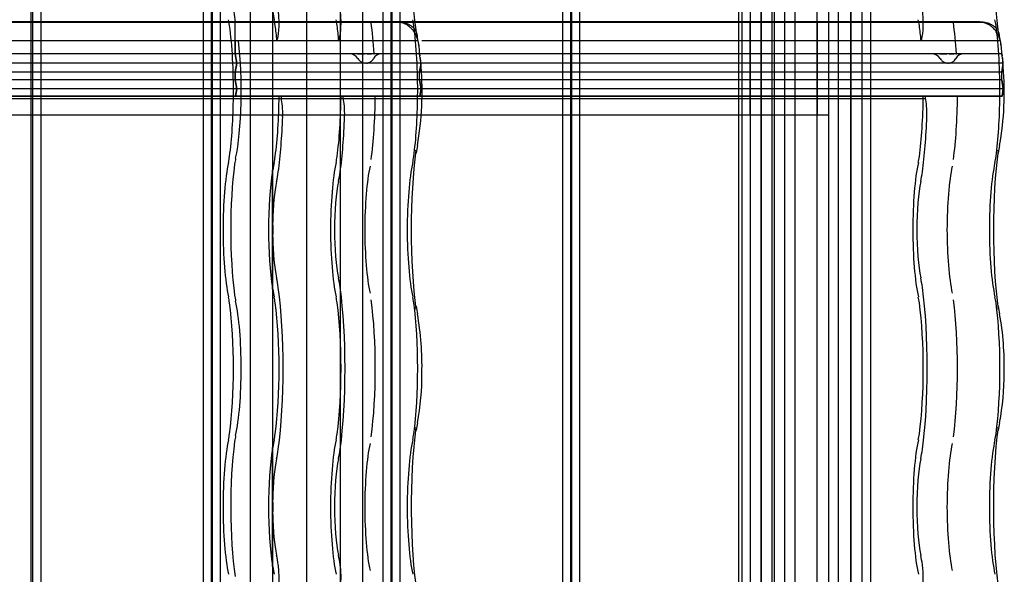
# Model space of a CAD drawing. Units: millimetres. Extents: x -2 to 568, y 1 to 287.
# Drawn here: x 541 to 567, y 122 to 137 of the extents above; entities that cross this region are included whole.
import ezdxf
from ezdxf.lldxf.tags import DXFTag

# ---------------------------------------------------------------- set-up
doc = ezdxf.new("R2010")
doc.units = ezdxf.units.MM
for name, color, linetype in [('25X50_KÕRGENDUSL', 7, 'Continuous'), ('ALUSKATE_-_MITTE', 7, 'Continuous'), ('Default', 7, 'Continuous'), ('JON_REAKIVI', 7, 'Continuous'), ('PLAAT', 7, 'Continuous'), ('ROOV_50X50_01', 7, 'Continuous'), ('RÄÄSTALAUD_ALUMI', 7, 'Continuous'), ('RÄÄSTALAUD_ÜLEMI', 7, 'Continuous'), ('SARIKAS', 7, 'Continuous'), ('TUULUTUSLIIST', 7, 'Continuous')]:
    doc.layers.add(name, color=color, linetype=linetype)
tags = doc.linetypes.add('CENTER2', pattern=[28.575, 19.05, -3.175, 3.175, -3.175]).pattern_tags.tags
tags[10:11] = [DXFTag(74, 4), DXFTag(75, 0), DXFTag(340, '0'), DXFTag(46, 0.0), DXFTag(50, 0.0), DXFTag(44, 0.0), DXFTag(45, 0.0)]
tags[8:9] = [DXFTag(74, 4), DXFTag(75, 0), DXFTag(340, '0'), DXFTag(46, 0.0), DXFTag(50, 0.0), DXFTag(44, 0.0), DXFTag(45, 0.0)]
tags[6:7] = [DXFTag(74, 4), DXFTag(75, 0), DXFTag(340, '0'), DXFTag(46, 0.0), DXFTag(50, 0.0), DXFTag(44, 0.0), DXFTag(45, 0.0)]
tags[4:5] = [DXFTag(74, 4), DXFTag(75, 0), DXFTag(340, '0'), DXFTag(46, 0.0), DXFTag(50, 0.0), DXFTag(44, 0.0), DXFTag(45, 0.0)]
tags = doc.linetypes.add('HIDDEN2', pattern=[4.7625, 3.175, -1.5875]).pattern_tags.tags
tags[6:7] = [DXFTag(74, 4), DXFTag(75, 0), DXFTag(340, '0'), DXFTag(46, 0.0), DXFTag(50, 0.0), DXFTag(44, 0.0), DXFTag(45, 0.0)]
tags[4:5] = [DXFTag(74, 4), DXFTag(75, 0), DXFTag(340, '0'), DXFTag(46, 0.0), DXFTag(50, 0.0), DXFTag(44, 0.0), DXFTag(45, 0.0)]

# ---------------------------------------------------------------- blocks, each defined once
blk = doc.blocks.new('SE')
at = {"layer": '25X50_KÕRGENDUSL', "color": 7, "linetype": 'HIDDEN2'}
for p, q in [((563.011, 29.875), (563.011, 271.875)), ((560.585, 29.875), (560.585, 271.625)), ((560.887, 29.875), (560.887, 271.625)), ((563.313, 29.875), (563.313, 271.625))]:
    blk.add_line(p, q, dxfattribs=at)
at = {"layer": 'ALUSKATE_-_MITTE', "color": 7, "linetype": 'HIDDEN2'}
for p, q in [((562.101, 44.625), (562.101, 257.125)), ((562.104, 44.625), (562.104, 257.125))]:
    blk.add_line(p, q, dxfattribs=at)
at = {"layer": 'JON_REAKIVI', "color": 7, "linetype": 'Continuous'}
for p, q in [((550.763, 137.143), (535.498, 137.143)), ((550.767, 137.125), (535.5, 137.125)), ((566.492, 137.143), (551.228, 137.143)), ((566.496, 137.125), (551.23, 137.125)), ((550.851, 136.625), (535.688, 136.625)), ((551.318, 136.625), (550.851, 136.625)), ((566.58, 136.625), (551.417, 136.625)), ((567.048, 136.625), (566.58, 136.625)), ((551.39, 136.073), (551.384, 136.167)), ((551.4, 135.923), (551.39, 136.073)), ((551.4, 136.025), (551.396, 136.047)), ((567.12, 136.073), (567.113, 136.167)), ((567.13, 135.923), (567.12, 136.073)), ((567.13, 136.025), (567.126, 136.047))]:
    blk.add_line(p, q, dxfattribs=at)
at = {"layer": 'JON_REAKIVI', "color": 7, "linetype": 'HIDDEN2'}
for p, q in [((546.381, 136.275), (546.381, 137.125)), ((551.228, 137.143), (550.763, 137.143)), ((551.23, 137.125), (550.767, 137.125)), ((546.381, 136.625), (546.381, 136.275)), ((547.505, 136.625), (547.521, 136.678)), ((549.195, 136.678), (549.179, 136.625)), ((564.924, 136.678), (564.909, 136.625)), ((551.358, 136.275), (535.629, 136.275)), ((551.358, 136.275), (535.629, 136.275)), ((546.381, 136.275), (546.423, 136.025)), ((546.423, 136.025), (546.381, 136.275)), ((549.683, 136.275), (549.705, 136.275)), ((549.705, 136.275), (549.727, 136.275)), ((549.727, 136.275), (549.752, 136.275)), ((549.752, 136.275), (549.81, 136.275)), ((549.81, 136.275), (549.842, 136.275)), ((549.842, 136.275), (549.874, 136.275)), ((549.941, 136.275), (549.973, 136.275)), ((549.973, 136.275), (550.004, 136.275)), ((550.004, 136.275), (550.06, 136.275)), ((550.12, 136.275), (550.132, 136.275)), ((551.358, 136.275), (551.358, 136.298)), ((551.358, 136.275), (551.368, 136.216)), ((551.396, 136.047), (551.358, 136.275)), ((567.088, 136.275), (551.358, 136.275)), ((567.088, 136.275), (551.358, 136.275)), ((565.413, 136.275), (565.435, 136.275)), ((565.435, 136.275), (565.457, 136.275)), ((565.457, 136.275), (565.482, 136.275)), ((565.482, 136.275), (565.539, 136.275)), ((565.539, 136.275), (565.571, 136.275)), ((565.571, 136.275), (565.604, 136.275)), ((565.67, 136.275), (565.703, 136.275)), ((565.703, 136.275), (565.734, 136.275)), ((565.734, 136.275), (565.789, 136.275)), ((565.849, 136.275), (565.862, 136.275)), ((567.088, 136.275), (567.088, 136.298)), ((567.126, 136.047), (567.088, 136.275)), ((567.088, 136.275), (567.098, 136.216)), ((551.396, 136.025), (535.67, 136.025)), ((551.4, 136.025), (535.67, 136.025)), ((546.423, 136.025), (546.381, 135.775)), ((546.381, 135.775), (546.423, 136.025)), ((551.358, 135.775), (551.4, 136.025)), ((551.391, 135.972), (551.358, 135.775)), ((567.13, 136.025), (551.4, 136.025)), ((567.125, 136.025), (551.4, 136.025)), ((567.088, 135.775), (567.13, 136.025)), ((567.121, 135.972), (567.088, 135.775)), ((551.358, 135.775), (535.629, 135.775)), ((551.358, 135.775), (535.629, 135.775)), ((546.381, 135.575), (546.381, 135.775)), ((546.381, 135.775), (546.381, 135.575)), ((551.358, 135.575), (551.358, 135.775)), ((551.358, 135.575), (551.358, 135.775)), ((567.088, 135.775), (551.358, 135.775)), ((567.088, 135.775), (551.358, 135.775)), ((567.088, 135.575), (567.088, 135.775)), ((567.088, 135.575), (567.088, 135.775)), ((551.358, 135.575), (535.629, 135.575)), ((551.358, 135.575), (535.629, 135.575)), ((546.381, 135.575), (546.423, 135.325)), ((546.423, 135.325), (546.381, 135.575)), ((551.358, 135.575), (551.4, 135.325)), ((551.4, 135.325), (551.358, 135.575)), ((567.088, 135.575), (551.358, 135.575)), ((567.088, 135.575), (551.358, 135.575)), ((567.13, 135.325), (567.088, 135.575)), ((567.088, 135.575), (567.13, 135.325)), ((551.4, 135.325), (535.67, 135.325)), ((551.4, 135.325), (535.67, 135.325)), ((546.423, 135.325), (546.39, 135.125)), ((546.39, 135.125), (546.423, 135.325)), ((551.4, 135.325), (551.367, 135.125)), ((551.367, 135.125), (551.4, 135.325)), ((567.13, 135.325), (551.4, 135.325)), ((567.13, 135.325), (551.4, 135.325)), ((567.096, 135.125), (567.13, 135.325)), ((567.13, 135.325), (567.096, 135.125)), ((533.566, 135.065), (549.296, 135.065)), ((535.637, 135.125), (549.296, 135.125)), ((551.367, 135.125), (535.637, 135.125)), ((547.622, 135.125), (547.622, 135.065)), ((549.296, 135.065), (549.296, 135.125)), ((549.296, 135.125), (551.367, 135.125)), ((549.296, 135.065), (565.026, 135.065)), ((567.096, 135.125), (551.367, 135.125)), ((551.367, 135.125), (565.026, 135.125)), ((565.026, 135.065), (565.026, 135.125)), ((565.026, 135.125), (567.096, 135.125)), ((547.377, 133.115), (547.377, 129.922)), ((547.387, 133.104), (547.387, 129.933)), ((547.391, 131.72), (547.391, 133.129)), ((547.391, 129.907), (547.391, 131.316)), ((547.377, 125.615), (547.377, 122.422)), ((547.387, 125.604), (547.387, 122.433)), ((547.391, 124.22), (547.391, 125.629)), ((547.391, 122.407), (547.391, 123.816))]:
    blk.add_line(p, q, dxfattribs=at)
at = {"layer": 'JON_REAKIVI', "color": 7, "linetype": 'Continuous'}
for centre, radius, start, end in [((548.35, 136.094), 3.02, 7.6098, 14.2179), ((564.08, 136.094), 3.02, 7.6098, 14.2179), ((543.062, 135.248), 8.365, 350.0101, 4.6288), ((558.792, 135.248), 8.365, 350.0101, 4.6288), ((554.453, 133.148), 3.218, 168.3703, 172.1455), ((570.182, 133.148), 3.218, 168.3703, 172.1455), ((554.506, 129.897), 3.272, 187.8855, 191.5986), ((570.235, 129.897), 3.272, 187.8855, 191.5986), ((543.738, 127.857), 7.687, 358.402, 10.3588), ((559.468, 127.857), 7.687, 358.402, 10.3588), ((544.443, 127.599), 6.98, 349.252, 0.3634), ((560.173, 127.599), 6.98, 349.252, 0.3634), ((554.453, 125.648), 3.218, 168.3703, 172.1455), ((570.182, 125.648), 3.218, 168.3703, 172.1455)]:
    blk.add_arc(centre, radius, start, end, dxfattribs=at)
at = {"layer": 'JON_REAKIVI', "color": 7, "linetype": 'HIDDEN2'}
for centre, radius, start, end in [((549.466, 136.013), 0.263, 31.4165, 89.284), ((550.322, 136.047), 0.229, 89.5607, 153.2698), ((565.196, 136.013), 0.263, 31.4165, 89.284), ((566.051, 136.047), 0.229, 89.5607, 153.2698), ((545.833, 131.518), 1.571, 352.6082, 7.3918), ((545.833, 124.018), 1.571, 352.6082, 7.3918)]:
    blk.add_arc(centre, radius, start, end, dxfattribs=at)
at = {"layer": 'JON_REAKIVI', "color": 7, "linetype": 'Continuous'}
for centre, major_axis, start_param, end_param in [((551.698, 139.018), (0, 3.387), 0.882642, 2.330826), ((567.427, 139.018), (0, 3.387), 0.882642, 2.330826), ((551.135, 135.268), (0, 1.69), -0.975287, -0.91563), ((566.865, 135.268), (0, 1.69), -0.975287, -0.91563), ((551.698, 131.518), (0, 3.387), 0.882642, 2.258951), ((567.427, 131.518), (0, 3.387), 0.882642, 2.258951), ((551.698, 124.018), (0, 3.387), 0.882642, 2.330826), ((567.427, 124.018), (0, 3.387), 0.882642, 2.330826)]:
    blk.add_ellipse(centre, major_axis=major_axis, ratio=0.16661, start_param=start_param, end_param=end_param, dxfattribs=at)
at = {"layer": 'JON_REAKIVI', "color": 7, "linetype": 'HIDDEN2'}
for centre, major_axis, ratio, start_param, end_param in [((546.721, 139.018), (0, 2.787), 0.16661, 0.882642, 2.308715), ((547.662, 139.018), (0, -2.29), 0.16661, -0.79056, -0.652213), ((547.48, 137.114), (0, 0.5), 0.16661, 3.650206, 5.392074), ((549.154, 137.114), (0, -0.5), 0.16661, 0.508614, 2.250481), ((564.884, 137.114), (0, -0.5), 0.16661, 0.508614, 2.250481), ((546.097, 136.403), (0, 1), 0.16661, -0.882642, -0.652213), ((545.867, 135.268), (0, -2.787), 0.16661, 1.519541, 2.258951), ((546.158, 135.268), (0, 2.29), 0.16661, -0.625154, -0.611758), ((547.33, 136.403), (0, 1), 0.16661, -0.882642, -0.652213), ((547.1, 135.268), (0, 2.787), 0.16661, -1.062183, -0.882642), ((549.003, 136.403), (0, 1), 0.16661, -0.882642, -0.652213), ((548.773, 135.268), (0, 2.787), 0.16661, -1.062183, -0.882642), ((549.677, 135.268), (0, 2.912), 0.16661, -1.217626, -0.882642), ((551.074, 136.403), (0, 1), 0.16661, -0.882642, -0.652213), ((550.844, 135.268), (0, 2.787), 0.16661, 4.661134, 5.400544), ((564.733, 136.403), (0, 1), 0.16661, -0.882642, -0.652213), ((564.503, 135.268), (0, 2.787), 0.16661, -1.062183, -0.882642), ((565.407, 135.268), (0, 2.912), 0.16661, -1.217626, -0.882642), ((566.804, 136.403), (0, 1), 0.16661, -0.882642, -0.652213), ((566.574, 135.268), (0, 2.787), 0.16661, 4.661134, 5.400544), ((546.158, 135.268), (0, 2.29), 0.16661, 3.793805, 5.346633), ((545.867, 135.268), (0, -2.787), 0.16661, 0.882642, 1.519541), ((547.1, 135.268), (0, -2.787), 0.16661, 0.882642, 1.519541), ((547.587, 134.668), (0, 0.45), 0.16661, 4.509909, 5.795094), ((548.773, 135.268), (0, -2.787), 0.16661, 0.882642, 1.519541), ((549.261, 134.668), (0, -0.45), 0.16661, 1.368316, 2.653501), ((549.677, 135.268), (0, -2.912), 0.16661, 0.882642, 1.521743), ((550.844, 135.268), (0, -2.787), 0.16661, 0.882642, 1.519541), ((564.503, 135.268), (0, -2.787), 0.16661, 0.882642, 1.519541), ((564.99, 134.668), (0, -0.45), 0.16661, 1.368316, 2.653501), ((565.407, 135.268), (0, -2.912), 0.16661, 0.882642, 1.521743), ((566.574, 135.268), (0, -2.787), 0.16661, 0.882642, 1.519541), ((547.1, 135.268), (0, -3.437), 0.16661, 0.882642, 1.368316), ((548.773, 135.268), (0, -3.437), 0.16661, 0.882642, 1.368316), ((564.503, 135.268), (0, -3.437), 0.16661, 0.882642, 1.368316), ((550.67, 133.669), (-0.594, 0.081), 0.626236, 3.135636, 3.356957), ((566.4, 133.669), (-0.594, 0.081), 0.626236, 3.135636, 3.356957), ((546.43, 131.518), (0, -2.29), 0.16661, 3.793805, 5.630973), ((546.097, 134.133), (0, -1), 0.16661, 0.652213, 0.882642), ((546.721, 131.518), (0, 2.787), 0.16661, 0.882642, 2.258951), ((546.491, 132.653), (0, 1), 0.16661, 0.652213, 0.882642), ((547.662, 131.518), (0, 2.29), 0.16661, 0.652213, 0.79056), ((547.33, 134.133), (0, -1), 0.16661, 0.652213, 0.882642), ((549.336, 131.518), (0, -2.29), 0.16661, 3.793805, 5.630973), ((549.003, 134.133), (0, -1), 0.16661, 0.652213, 0.882642), ((551.407, 131.518), (0, 2.29), 0.16661, 0.652213, 2.48938), ((551.074, 134.133), (0, -1), 0.16661, 0.652213, 0.882642), ((565.066, 131.518), (0, -2.29), 0.16661, 3.793805, 5.630973), ((564.733, 134.133), (0, -1), 0.16661, 0.652213, 0.882642), ((567.136, 131.518), (0, 2.29), 0.16661, 0.652213, 2.48938), ((566.804, 134.133), (0, -1), 0.16661, 0.652213, 0.882642), ((547.662, 131.518), (0, 2.29), 0.16661, 0.806201, 2.335392), ((547.33, 134.133), (0, -1.65), 0.16661, 0.652213, 0.882642), ((549.003, 134.133), (0, -1.65), 0.16661, 0.652213, 0.882642), ((550.24, 131.518), (0, 2.165), 0.16661, 0.652213, 2.48938), ((564.733, 134.133), (0, -1.65), 0.16661, 0.652213, 0.882642), ((565.969, 131.518), (0, 2.165), 0.16661, 0.652213, 2.48938), ((547.662, 131.518), (0, 1.64), 0.16661, 0.652213, 1.447266), ((549.336, 131.518), (0, 1.64), 0.16661, 0.652213, 2.48938), ((565.066, 131.518), (0, 1.64), 0.16661, 0.652213, 2.48938), ((547.662, 131.518), (0, -1.64), 0.16661, 4.835919, 5.630973), ((547.33, 128.903), (0, 1.65), 0.16661, -0.882642, -0.652213), ((549.003, 128.903), (0, 1.65), 0.16661, -0.882642, -0.652213), ((564.733, 128.903), (0, 1.65), 0.16661, -0.882642, -0.652213), ((547.662, 131.518), (0, -2.29), 0.16661, -0.79056, -0.652213), ((547.1, 127.768), (0, -3.437), 0.16661, 0.882642, 2.258951), ((548.773, 127.768), (0, 3.437), 0.16661, 4.024234, 5.400544), ((564.503, 127.768), (0, 3.437), 0.16661, 4.024234, 5.400544), ((546.097, 128.903), (0, 1), 0.16661, -0.882642, -0.652213), ((546.491, 130.383), (0, -1), 0.16661, -0.882642, -0.652213), ((546.158, 127.768), (0, 2.29), 0.16661, 3.793805, 5.630973), ((547.33, 128.903), (0, 1), 0.16661, -0.882642, -0.652213), ((549.003, 128.903), (0, 1), 0.16661, -0.882642, -0.652213), ((549.677, 127.768), (0, 2.912), 0.16661, 4.024234, 5.400544), ((551.074, 128.903), (0, 1), 0.16661, -0.882642, -0.652213), ((564.733, 128.903), (0, 1), 0.16661, -0.882642, -0.652213), ((565.407, 127.768), (0, 2.912), 0.16661, 4.024234, 5.400544), ((566.804, 128.903), (0, 1), 0.16661, -0.882642, -0.652213), ((545.867, 127.768), (0, -2.787), 0.16661, 0.882642, 2.258951), ((547.1, 127.768), (0, 2.787), 0.16661, 4.024234, 5.400544), ((548.773, 127.768), (0, -2.787), 0.16661, 0.882642, 2.258951), ((550.844, 127.768), (0, 2.787), 0.16661, 4.024234, 5.400544), ((550.67, 129.367), (-0.594, -0.081), 0.626236, 2.926229, 3.145299), ((564.503, 127.768), (0, -2.787), 0.16661, 0.882642, 2.258951), ((566.574, 127.768), (0, 2.787), 0.16661, 4.024234, 5.400544), ((566.4, 129.367), (-0.594, -0.081), 0.626236, 2.926229, 3.145299), ((550.67, 126.169), (-0.594, 0.081), 0.626236, 3.135636, 3.356957), ((566.4, 126.169), (-0.594, 0.081), 0.626236, 3.135636, 3.356957), ((546.43, 124.018), (0, -2.29), 0.16661, 3.793805, 5.630973), ((546.097, 126.633), (0, -1), 0.16661, 0.652213, 0.882642), ((546.491, 125.153), (0, 1), 0.16661, 0.652213, 0.882642), ((547.662, 124.018), (0, 2.29), 0.16661, 0.652213, 0.79056), ((547.33, 126.633), (0, -1), 0.16661, 0.652213, 0.882642), ((549.336, 124.018), (0, -2.29), 0.16661, 3.793805, 5.630973), ((549.003, 126.633), (0, -1), 0.16661, 0.652213, 0.882642), ((551.407, 124.018), (0, 2.29), 0.16661, 0.652213, 2.48938), ((551.074, 126.633), (0, -1), 0.16661, 0.652213, 0.882642), ((565.066, 124.018), (0, -2.29), 0.16661, 3.793805, 5.630973), ((564.733, 126.633), (0, -1), 0.16661, 0.652213, 0.882642), ((567.136, 124.018), (0, 2.29), 0.16661, 0.652213, 2.48938), ((566.804, 126.633), (0, -1), 0.16661, 0.652213, 0.882642), ((546.721, 124.018), (0, 2.787), 0.16661, 0.882642, 2.308715), ((547.662, 124.018), (0, 2.29), 0.16661, 0.806201, 2.335392), ((547.33, 126.633), (0, -1.65), 0.16661, 0.652213, 0.882642), ((549.003, 126.633), (0, -1.65), 0.16661, 0.652213, 0.882642), ((550.24, 124.018), (0, 2.165), 0.16661, 0.652213, 2.48938), ((564.733, 126.633), (0, -1.65), 0.16661, 0.652213, 0.882642), ((565.969, 124.018), (0, 2.165), 0.16661, 0.652213, 2.48938), ((547.662, 124.018), (0, 1.64), 0.16661, 0.652213, 1.447266), ((549.336, 124.018), (0, 1.64), 0.16661, 0.652213, 2.48938), ((565.066, 124.018), (0, 1.64), 0.16661, 0.652213, 2.48938), ((547.662, 124.018), (0, -1.64), 0.16661, 4.835919, 5.630973), ((547.33, 121.403), (0, 1.65), 0.16661, -0.882642, -0.652213), ((549.003, 121.403), (0, 1.65), 0.16661, -0.882642, -0.652213), ((564.733, 121.403), (0, 1.65), 0.16661, -0.882642, -0.652213), ((547.662, 124.018), (0, -2.29), 0.16661, -0.79056, -0.652213), ((547.48, 122.114), (0, 0.5), 0.16661, 3.650206, 5.392074), ((547.1, 120.268), (0, 3.437), 0.16661, -0.891112, -0.882642), ((549.154, 122.114), (0, -0.5), 0.16661, 0.508614, 2.250481), ((548.773, 120.268), (0, 3.437), 0.16661, -0.891112, -0.882642), ((564.884, 122.114), (0, -0.5), 0.16661, 0.508614, 2.250481), ((564.503, 120.268), (0, 3.437), 0.16661, -0.891112, -0.882642)]:
    blk.add_ellipse(centre, major_axis=major_axis, ratio=ratio, start_param=start_param, end_param=end_param, dxfattribs=at)
for points, knots in [([(550.763, 137.143), (550.802, 137.143), (550.84, 137.14), (550.895, 137.132), (550.914, 137.128), (550.95, 137.119), (550.967, 137.114), (551.019, 137.097), (551.051, 137.083), (551.095, 137.058), (551.11, 137.049), (551.137, 137.03), (551.15, 137.02), (551.186, 136.989), (551.207, 136.966), (551.234, 136.928), (551.242, 136.915), (551.257, 136.889), (551.269, 136.862), (551.278, 136.834), (551.286, 136.805), (551.288, 136.79), (551.292, 136.76), (551.292, 136.745), (551.292, 136.723), (551.292, 136.715), (551.291, 136.7), (551.29, 136.692), (551.289, 136.685)], [0, 0, 0, 0, 0.125, 0.125, 0.1875, 0.1875, 0.25, 0.25, 0.375, 0.375, 0.4375, 0.4375, 0.5, 0.5, 0.625, 0.625, 0.6875, 0.6875, 0.75, 0.8125, 0.8125, 0.875, 0.875, 0.9375, 0.9375, 0.96875, 0.96875, 1, 1, 1, 1]), ([(567.012, 136.818), (567.015, 136.804), (567.018, 136.79), (567.021, 136.76), (567.022, 136.745), (567.022, 136.723), (567.021, 136.715), (567.02, 136.7), (567.019, 136.692), (567.018, 136.685)], [0.8139018, 0.8139018, 0.8139018, 0.8139018, 0.875, 0.875, 0.9375, 0.9375, 0.96875, 0.96875, 1, 1, 1, 1]), ([(549.691, 136.15), (549.702, 136.131), (549.716, 136.114), (549.739, 136.091), (549.748, 136.083), (549.765, 136.07), (549.775, 136.063), (549.794, 136.052), (549.803, 136.047), (549.824, 136.038), (549.835, 136.035), (549.856, 136.029), (549.867, 136.026), (549.881, 136.024), (549.885, 136.024), (549.889, 136.024)], [0, 0, 0, 0, 0.125, 0.125, 0.1875, 0.1875, 0.25, 0.25, 0.3125, 0.3125, 0.375, 0.375, 0.4375, 0.4375, 0.4599429, 0.4599429, 0.4599429, 0.4599429]), ([(549.922, 136.023), (549.94, 136.024), (549.958, 136.027), (549.985, 136.035), (549.995, 136.038), (550.015, 136.047), (550.024, 136.052), (550.042, 136.063), (550.051, 136.069), (550.067, 136.083), (550.075, 136.09), (550.096, 136.114), (550.108, 136.131), (550.118, 136.15)], [0.5223653, 0.5223653, 0.5223653, 0.5223653, 0.625, 0.625, 0.6875, 0.6875, 0.75, 0.75, 0.8125, 0.8125, 0.875, 0.875, 1, 1, 1, 1]), ([(565.42, 136.15), (565.432, 136.131), (565.445, 136.114), (565.469, 136.091), (565.477, 136.083), (565.495, 136.07), (565.504, 136.063), (565.523, 136.052), (565.533, 136.047), (565.554, 136.038), (565.564, 136.035), (565.585, 136.029), (565.596, 136.026), (565.611, 136.024), (565.615, 136.024), (565.619, 136.024)], [0, 0, 0, 0, 0.125, 0.125, 0.1875, 0.1875, 0.25, 0.25, 0.3125, 0.3125, 0.375, 0.375, 0.4375, 0.4375, 0.4599429, 0.4599429, 0.4599429, 0.4599429]), ([(565.652, 136.023), (565.67, 136.024), (565.687, 136.027), (565.715, 136.035), (565.725, 136.038), (565.745, 136.047), (565.754, 136.052), (565.772, 136.063), (565.781, 136.069), (565.797, 136.083), (565.805, 136.09), (565.826, 136.114), (565.838, 136.131), (565.847, 136.15)], [0.5223653, 0.5223653, 0.5223653, 0.5223653, 0.625, 0.625, 0.6875, 0.6875, 0.75, 0.75, 0.8125, 0.8125, 0.875, 0.875, 1, 1, 1, 1]), ([(547.391, 133.129), (547.39, 133.129), (547.389, 133.129), (547.388, 133.129), (547.387, 133.129), (547.386, 133.128), (547.385, 133.128), (547.384, 133.127), (547.382, 133.126), (547.381, 133.125), (547.38, 133.124), (547.379, 133.123), (547.378, 133.121), (547.377, 133.119), (547.377, 133.117), (547.377, 133.115), (547.376, 133.113), (547.377, 133.111), (547.378, 133.109), (547.378, 133.108), (547.379, 133.107), (547.38, 133.106), (547.381, 133.106), (547.382, 133.105), (547.383, 133.105), (547.384, 133.104), (547.385, 133.104), (547.386, 133.104), (547.386, 133.104), (547.387, 133.104), (547.387, 133.104)], [0, 0, 0, 0, 0.069067, 0.069067, 0.069067, 0.137561, 0.137561, 0.137561, 0.234757, 0.234757, 0.234757, 0.371053, 0.371053, 0.371053, 0.545965, 0.545965, 0.545965, 0.722309, 0.722309, 0.722309, 0.826391, 0.826391, 0.826391, 0.906499, 0.906499, 0.906499, 0.971497, 0.971497, 0.971497, 1, 1, 1, 1]), ([(547.387, 129.933), (547.386, 129.933), (547.385, 129.933), (547.384, 129.932), (547.383, 129.932), (547.382, 129.932), (547.381, 129.931), (547.38, 129.93), (547.379, 129.929), (547.379, 129.929), (547.378, 129.927), (547.377, 129.926), (547.377, 129.924), (547.376, 129.922), (547.377, 129.92), (547.377, 129.918), (547.378, 129.916), (547.379, 129.914), (547.38, 129.912), (547.381, 129.911), (547.382, 129.91), (547.383, 129.909), (547.384, 129.909), (547.386, 129.908), (547.387, 129.908), (547.388, 129.907), (547.389, 129.907), (547.39, 129.907), (547.39, 129.907), (547.391, 129.907), (547.391, 129.907)], [0, 0, 0, 0, 0.068522, 0.068522, 0.068522, 0.136441, 0.136441, 0.136441, 0.234107, 0.234107, 0.234107, 0.372419, 0.372419, 0.372419, 0.54858, 0.54858, 0.54858, 0.725993, 0.725993, 0.725993, 0.82826, 0.82826, 0.82826, 0.908046, 0.908046, 0.908046, 0.973558, 0.973558, 0.973558, 1, 1, 1, 1]), ([(547.391, 125.629), (547.39, 125.629), (547.389, 125.629), (547.388, 125.629), (547.387, 125.629), (547.386, 125.628), (547.385, 125.628), (547.384, 125.627), (547.382, 125.626), (547.381, 125.625), (547.38, 125.624), (547.379, 125.623), (547.378, 125.621), (547.377, 125.619), (547.377, 125.617), (547.377, 125.615), (547.376, 125.613), (547.377, 125.611), (547.378, 125.609), (547.378, 125.608), (547.379, 125.607), (547.38, 125.606), (547.381, 125.606), (547.382, 125.605), (547.383, 125.605), (547.384, 125.604), (547.385, 125.604), (547.386, 125.604), (547.386, 125.604), (547.387, 125.604), (547.387, 125.604)], [0, 0, 0, 0, 0.069067, 0.069067, 0.069067, 0.137561, 0.137561, 0.137561, 0.234757, 0.234757, 0.234757, 0.371053, 0.371053, 0.371053, 0.545965, 0.545965, 0.545965, 0.722309, 0.722309, 0.722309, 0.826391, 0.826391, 0.826391, 0.906499, 0.906499, 0.906499, 0.971497, 0.971497, 0.971497, 1, 1, 1, 1]), ([(547.387, 122.433), (547.386, 122.433), (547.385, 122.433), (547.384, 122.432), (547.383, 122.432), (547.382, 122.432), (547.381, 122.431), (547.38, 122.43), (547.379, 122.429), (547.379, 122.429), (547.378, 122.427), (547.377, 122.426), (547.377, 122.424), (547.376, 122.422), (547.377, 122.42), (547.377, 122.418), (547.378, 122.416), (547.379, 122.414), (547.38, 122.412), (547.381, 122.411), (547.382, 122.41), (547.383, 122.409), (547.384, 122.409), (547.386, 122.408), (547.387, 122.408), (547.388, 122.407), (547.389, 122.407), (547.39, 122.407), (547.39, 122.407), (547.391, 122.407), (547.391, 122.407)], [0, 0, 0, 0, 0.068522, 0.068522, 0.068522, 0.136441, 0.136441, 0.136441, 0.234107, 0.234107, 0.234107, 0.372419, 0.372419, 0.372419, 0.54858, 0.54858, 0.54858, 0.725993, 0.725993, 0.725993, 0.82826, 0.82826, 0.82826, 0.908046, 0.908046, 0.908046, 0.973558, 0.973558, 0.973558, 1, 1, 1, 1])]:
    blk.add_open_spline(points, degree=3, knots=knots, dxfattribs=at)
at = {"layer": 'JON_REAKIVI', "color": 7, "linetype": 'Continuous'}
for points, knots in [([(551.345, 136.494), (551.341, 136.522), (551.336, 136.551), (551.32, 136.625), (551.306, 136.67), (551.272, 136.759), (551.251, 136.802), (551.215, 136.862), (551.202, 136.882), (551.173, 136.92), (551.157, 136.938), (551.109, 136.99), (551.073, 137.02), (551.014, 137.058), (550.993, 137.07), (550.95, 137.089), (550.928, 137.098), (550.884, 137.111), (550.861, 137.117), (550.814, 137.124), (550.791, 137.125), (550.767, 137.125)], [0.1735372, 0.1735372, 0.1735372, 0.1735372, 0.25, 0.25, 0.375, 0.375, 0.5, 0.5, 0.5625, 0.5625, 0.625, 0.625, 0.75, 0.75, 0.8125, 0.8125, 0.875, 0.875, 0.9375, 0.9375, 1, 1, 1, 1]), ([(566.492, 137.143), (566.531, 137.143), (566.569, 137.14), (566.625, 137.132), (566.643, 137.128), (566.679, 137.119), (566.697, 137.114), (566.748, 137.097), (566.78, 137.083), (566.825, 137.058), (566.839, 137.049), (566.867, 137.03), (566.879, 137.02), (566.916, 136.989), (566.937, 136.966), (566.964, 136.928), (566.972, 136.915), (566.986, 136.889), (566.999, 136.862), (567.008, 136.834), (567.012, 136.819), (567.012, 136.818), (567.012, 136.818)], [0, 0, 0, 0, 0.125, 0.125, 0.1875, 0.1875, 0.25, 0.25, 0.375, 0.375, 0.4375, 0.4375, 0.5, 0.5, 0.625, 0.625, 0.6875, 0.6875, 0.75, 0.8125, 0.8125, 0.8139018, 0.8139018, 0.8139018, 0.8139018]), ([(567.075, 136.494), (567.071, 136.522), (567.066, 136.551), (567.049, 136.625), (567.036, 136.67), (567.002, 136.759), (566.981, 136.802), (566.944, 136.862), (566.931, 136.882), (566.902, 136.92), (566.887, 136.938), (566.839, 136.99), (566.803, 137.02), (566.743, 137.058), (566.722, 137.07), (566.68, 137.089), (566.658, 137.098), (566.613, 137.111), (566.591, 137.117), (566.544, 137.124), (566.52, 137.125), (566.496, 137.125)], [0.1735372, 0.1735372, 0.1735372, 0.1735372, 0.25, 0.25, 0.375, 0.375, 0.5, 0.5, 0.5625, 0.5625, 0.625, 0.625, 0.75, 0.75, 0.8125, 0.8125, 0.875, 0.875, 0.9375, 0.9375, 1, 1, 1, 1])]:
    blk.add_open_spline(points, degree=3, knots=knots, dxfattribs=at)
at = {"layer": 'JON_REAKIVI', "color": 7, "linetype": 'HIDDEN2'}
for points in [[(551.358, 136.298), (551.358, 136.364), (551.354, 136.43), (551.345, 136.494)], [(567.088, 136.298), (567.088, 136.364), (567.084, 136.43), (567.075, 136.494)]]:
    blk.add_open_spline(points, degree=3, dxfattribs=at)
at = {"layer": 'PLAAT', "color": 7, "linetype": 'HIDDEN2'}
blk.add_line((540.856, 257.125), (540.856, 44.625), dxfattribs=at)
at = {"layer": 'ROOV_50X50_01', "color": 7, "linetype": 'CENTER2'}
for p, q in [((548.3, 271.875), (548.3, 29.875)), ((561.496, 271.875), (561.496, 29.875))]:
    blk.add_line(p, q, dxfattribs=at)
at = {"layer": 'ROOV_50X50_01', "color": 7, "linetype": 'HIDDEN2'}
for p, q in [((549.21, 271.875), (549.21, 29.875)), ((562.406, 271.875), (562.406, 29.875)), ((563.011, 271.875), (563.011, 29.875)), ((546.784, 271.625), (546.784, 29.875)), ((547.389, 271.625), (547.389, 29.875)), ((549.815, 271.625), (549.815, 29.875)), ((559.98, 271.625), (559.98, 29.875)), ((560.585, 271.625), (560.585, 29.875))]:
    blk.add_line(p, q, dxfattribs=at)
at = {"layer": 'RÄÄSTALAUD_ALUMI', "color": 7, "linetype": 'HIDDEN2'}
for p, q in [((560.069, 271.875), (560.069, 29.875)), ((560.942, 271.875), (560.942, 29.875)), ((561.218, 271.875), (561.218, 29.875)), ((562.091, 271.875), (562.091, 29.875)), ((540.906, 257.25), (540.906, 44.5)), ((541.123, 257.25), (541.123, 44.5)), ((545.515, 257.25), (545.515, 44.5)), ((545.732, 257.25), (545.732, 44.5)), ((545.757, 257.25), (545.757, 44.5)), ((545.975, 257.25), (545.975, 44.5)), ((550.366, 257.25), (550.366, 44.5)), ((550.584, 257.25), (550.584, 44.5)), ((550.609, 257.25), (550.609, 44.5)), ((550.826, 257.25), (550.826, 44.5)), ((555.218, 257.25), (555.218, 44.5)), ((555.435, 257.25), (555.435, 44.5)), ((555.46, 257.25), (555.46, 44.5)), ((555.678, 257.25), (555.678, 44.5)), ((560.069, 257.25), (560.069, 44.5)), ((560.287, 257.25), (560.287, 44.5))]:
    blk.add_line(p, q, dxfattribs=at)
at = {"layer": 'RÄÄSTALAUD_ÜLEMI', "color": 7, "linetype": 'HIDDEN2'}
for p, q in [((561.218, 271.875), (561.218, 29.875)), ((562.091, 271.875), (562.091, 29.875)), ((562.67, 271.875), (562.67, 29.875)), ((563.543, 271.625), (563.543, 29.875))]:
    blk.add_line(p, q, dxfattribs=at)
at = {"layer": 'SARIKAS', "color": 7, "linetype": 'HIDDEN2'}
for p, q in [((560.287, 134.625), (560.287, 137.125)), ((562.101, 137.125), (562.101, 134.625))]:
    blk.add_line(p, q, dxfattribs=at)
at = {"layer": 'TUULUTUSLIIST', "color": 7, "linetype": 'HIDDEN2'}
for p, q in [((562.104, 134.625), (562.104, 137.125)), ((562.406, 137.125), (562.406, 134.625)), ((418.317, 134.625), (562.406, 134.625))]:
    blk.add_line(p, q, dxfattribs=at)

msp = doc.modelspace()

# ---------------------------------------------------------------- block references
at = {"layer": 'Default'}
msp.add_blockref('SE', (0, 0), dxfattribs=at)

doc.saveas('drawing.dxf')
